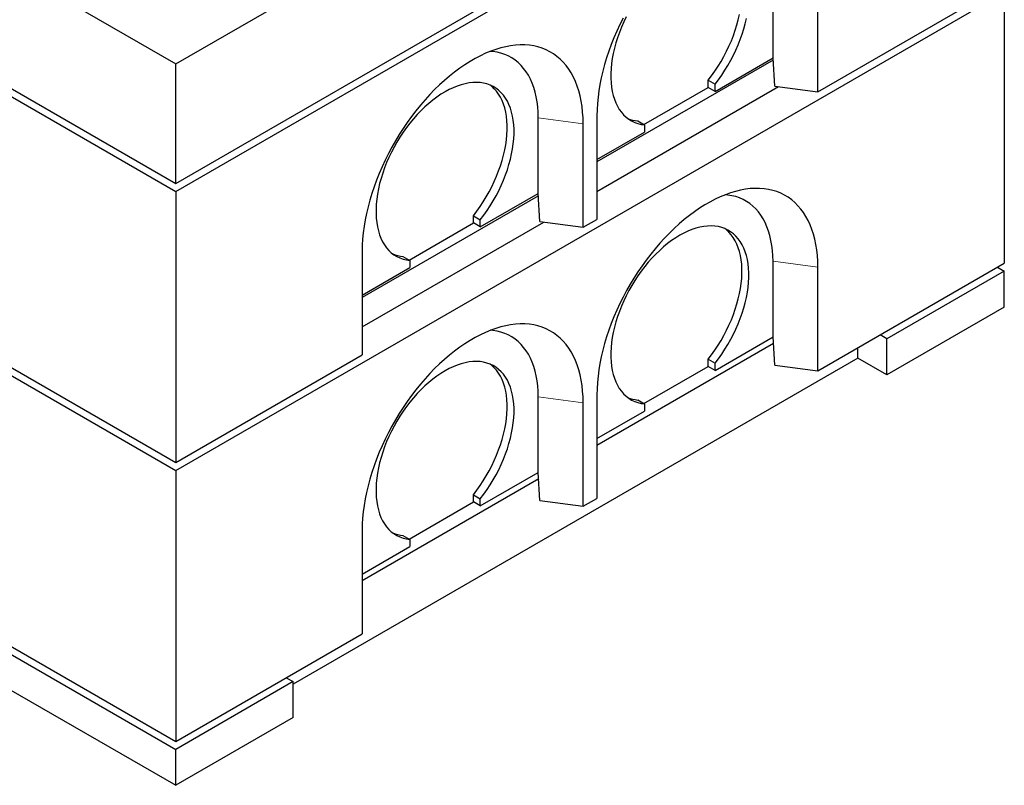
# Model space of a CAD drawing. Units: millimetres. Extents: x 122 to 6359, y 47 to 5207.
# Drawn here: x 5041 to 6050, y 2425 to 3209 of the extents above; entities that cross this region are included whole.
import ezdxf

# ---------------------------------------------------------------- set-up
doc = ezdxf.new("R2010")
doc.units = ezdxf.units.MM
doc.header["$LTSCALE"] = 20
doc.linetypes.add('PHANTOM', pattern=[12.7, 6.35, -1.27, 1.27, -1.27, 1.27, -1.27])

msp = doc.modelspace()

# ---------------------------------------------------------------- linework, layer by layer
at = {"color": 7, "linetype": 'Continuous', "lineweight": 25}
for p, q in [((3645.5, 4062), (5201.1, 3164)), ((3645.5, 3939.6), (5201.1, 3041.5)), ((3645.5, 3931.4), (5201.1, 3033.3)), ((5201.1, 3164), (6049.6, 3653.8)), ((3645.5, 3645.6), (5201.1, 2747.6)), ((5201.1, 3041.5), (6049.6, 3531.4)), ((5201.1, 3033.3), (6049.6, 3523.2)), ((5812.8, 3170.1), (5812.8, 3247.6)), ((5201.1, 2747.6), (6049.6, 3237.4)), ((5858.7, 3135.3), (6049.6, 3245.6)), ((5858.7, 3135.3), (5858.7, 3241.5)), ((6049.6, 3237.4), (6049.6, 2959.8)), ((5812.9, 3167.7), (5632.4, 3063.5)), ((5753.4, 3135.8), (5812.8, 3170.1)), ((5812.8, 3170), (5812.8, 3170.1)), ((5814.5, 3141.2), (5812.8, 3170)), ((5201.1, 3041.5), (5201.1, 3164)), ((5746.3, 3147.2), (5753.4, 3143.1)), ((5746.3, 3139.8), (5746.3, 3147.2)), ((5632.4, 3033.3), (5818.5, 3140.7)), ((5680.5, 3101.9), (5746.3, 3139.8)), ((5753.4, 3135.8), (5746.3, 3139.8)), ((5753.4, 3135.8), (5753.4, 3143.1)), ((5814.5, 3141.2), (5858.7, 3135.3)), ((5572.3, 3031.3), (5572.3, 3108.8)), ((5632.4, 3110.9), (5632.4, 3004.7)), ((5618.3, 2996.6), (5618.3, 3102.7)), ((5674.2, 3105.5), (5681.2, 3101.5)), ((5681.2, 3101.5), (5681.2, 3094.1)), ((5632.4, 3066), (5681.2, 3094.1)), ((5201.1, 3033.3), (5201.1, 2755.7)), ((5572.5, 3028.9), (5392, 2924.7)), ((5512.9, 2997), (5572.3, 3031.3)), ((5572.4, 3031.3), (5572.3, 3031.3)), ((5574.1, 3002.5), (5572.4, 3031.3)), ((5505.9, 3008.4), (5512.9, 3004.3)), ((5505.9, 3001.1), (5505.9, 3008.4)), ((5392, 2894.5), (5578.1, 3001.9)), ((5440.1, 2963.1), (5505.9, 3001.1)), ((5512.9, 2997), (5505.9, 3001.1)), ((5512.9, 2997), (5512.9, 3004.3)), ((5574.1, 3002.5), (5618.3, 2996.6)), ((5618.3, 2996.6), (5632.4, 3004.7)), ((5392, 2972.1), (5392, 2865.9)), ((5433.8, 2966.8), (5440.8, 2962.7)), ((5392, 2927.2), (5440.8, 2955.3)), ((5440.8, 2962.7), (5440.8, 2955.3)), ((5812.8, 2884.3), (5812.8, 2961.8)), ((5858.7, 2849.6), (6049.6, 2959.8)), ((5858.7, 2849.6), (5858.7, 2955.7)), ((6042.6, 2955.7), (6049.6, 2951.6)), ((6049.6, 2951.6), (5929.4, 2882.2)), ((6049.6, 2914.9), (6049.6, 2951.6)), ((6049.6, 2914.9), (5929.4, 2845.5)), ((5753.4, 2850), (5812.8, 2884.3)), ((5814.5, 2855.5), (5812.8, 2884.3)), ((5812.8, 2884.3), (5812.8, 2884.3)), ((5929.4, 2882.2), (5922.4, 2886.3)), ((5632.4, 2773.6), (5813.2, 2878)), ((5929.4, 2845.5), (5929.4, 2882.2)), ((5201.1, 2755.7), (5392, 2865.9)), ((5899.7, 2862.6), (5899.7, 2873.2)), ((5017.3, 2861.9), (5201.1, 2755.7)), ((5899.7, 2862.6), (5321.3, 2528.7)), ((5680.5, 2816.1), (5746.3, 2854.1)), ((5746.3, 2861.4), (5753.4, 2857.3)), ((5746.3, 2854.1), (5746.3, 2861.4)), ((5753.4, 2850), (5746.3, 2854.1)), ((5753.4, 2850), (5753.4, 2857.3)), ((5814.5, 2855.5), (5858.7, 2849.6)), ((5929.4, 2845.5), (5899.7, 2862.6)), ((5632.4, 2825.1), (5632.4, 2718.9)), ((5572.3, 2745.5), (5572.3, 2823)), ((5618.3, 2710.8), (5618.3, 2816.9)), ((5674.2, 2819.8), (5681.2, 2815.7)), ((5681.2, 2815.7), (5681.2, 2808.3)), ((5632.4, 2780.2), (5681.2, 2808.3)), ((5201.1, 2747.6), (5201.1, 2469.9)), ((5512.9, 2711.2), (5572.3, 2745.5)), ((5572.4, 2745.5), (5572.3, 2745.5)), ((5574.1, 2716.7), (5572.4, 2745.5)), ((5392, 2634.8), (5572.8, 2739.2)), ((5505.9, 2722.6), (5512.9, 2718.5)), ((5505.9, 2715.3), (5505.9, 2722.6)), ((5440.1, 2677.3), (5505.9, 2715.3)), ((5512.9, 2711.2), (5505.9, 2715.3)), ((5512.9, 2711.2), (5512.9, 2718.5)), ((5574.1, 2716.7), (5618.3, 2710.8)), ((5618.3, 2710.8), (5632.4, 2718.9)), ((5392, 2686.3), (5392, 2580.1)), ((5433.8, 2681), (5440.8, 2676.9)), ((5440.8, 2676.9), (5440.8, 2669.5)), ((5392, 2641.4), (5440.8, 2669.5)), ((4953.6, 2604.6), (5201.1, 2461.8)), ((5017.3, 2576.1), (5201.1, 2469.9)), ((5201.1, 2469.9), (5392, 2580.1)), ((4953.6, 2567.9), (5201.1, 2425)), ((5321.3, 2531.2), (5201.1, 2461.8)), ((5314.2, 2535.2), (5321.3, 2531.2)), ((5321.3, 2494.4), (5321.3, 2531.2)), ((5321.3, 2494.4), (5201.1, 2425)), ((5201.1, 2425), (5201.1, 2461.8))]:
    msp.add_line(p, q, dxfattribs=at)
at = {"color": 8, "linetype": 'PHANTOM', "lineweight": 18}
for p, q in [((5572.3, 3108.8), (5618.3, 3102.7)), ((5812.8, 2961.8), (5858.7, 2955.7)), ((5572.3, 2823), (5618.3, 2816.9))]:
    msp.add_line(p, q, dxfattribs=at)
at = {"color": 7, "linetype": 'Continuous', "lineweight": 25, "flags": 128}
for points in [[(5659.3, 3210.9), (5656, 3204.2), (5652.8, 3197.4), (5649.9, 3190.6), (5647.2, 3183.8), (5644.7, 3177), (5642.4, 3170.1), (5640.3, 3163.3), (5638.5, 3156.5), (5636.9, 3149.7), (5635.5, 3143), (5634.4, 3136.4), (5633.6, 3129.8), (5632.9, 3123.4), (5632.6, 3117.1), (5632.4, 3110.9)], [(5662.4, 3212.3), (5659.9, 3207), (5657.5, 3201.6), (5655.4, 3196.3), (5653.5, 3190.8), (5651.8, 3185.4), (5650.3, 3180.1), (5649.1, 3174.7), (5648.1, 3169.5), (5647.4, 3164.3), (5646.9, 3159.2), (5646.6, 3154.2), (5646.6, 3149.4), (5646.9, 3144.7), (5647.4, 3140.2), (5648.1, 3135.8), (5649.1, 3131.7), (5650.3, 3127.8), (5651.7, 3124.1), (5653.4, 3120.6), (5655.3, 3117.4), (5657.5, 3114.5), (5659.8, 3111.8), (5662.3, 3109.4), (5665.1, 3107.3), (5668, 3105.5), (5671.1, 3104), (5674.3, 3102.9), (5677.7, 3102), (5681.2, 3101.5)], [(5746.3, 3147.2), (5749.8, 3151.8), (5753.2, 3156.6), (5756.5, 3161.5), (5759.6, 3166.6), (5762.5, 3171.7), (5765.2, 3177), (5767.7, 3182.3), (5770.1, 3187.7), (5772.2, 3193), (5774.1, 3198.5), (5775.8, 3203.9), (5777.2, 3209.2), (5778.5, 3214.6)], [(5753.4, 3143.1), (5756.9, 3147.7), (5760.3, 3152.5), (5763.5, 3157.4), (5766.6, 3162.5), (5769.5, 3167.7), (5772.3, 3172.9), (5774.8, 3178.2), (5777.1, 3183.6), (5779.3, 3189), (5781.2, 3194.4), (5782.9, 3199.8), (5784.3, 3205.1), (5785.5, 3210.5)], [(5618.3, 3102.7), (5618.2, 3108.8), (5617.8, 3114.7), (5617.2, 3120.4), (5616.3, 3125.9), (5615.2, 3131.3), (5613.9, 3136.4), (5612.3, 3141.3), (5610.4, 3146), (5608.4, 3150.5), (5606.1, 3154.7), (5603.6, 3158.7), (5600.9, 3162.3), (5597.9, 3165.7), (5594.8, 3168.9), (5591.5, 3171.7), (5587.9, 3174.3), (5584.2, 3176.5), (5580.3, 3178.4), (5576.3, 3180.1), (5572.1, 3181.4), (5567.7, 3182.4), (5563.3, 3183), (5558.6, 3183.4), (5553.9, 3183.4), (5549.1, 3183.2), (5544.1, 3182.5), (5539.1, 3181.6), (5534, 3180.4), (5528.9, 3178.8), (5523.7, 3177), (5518.4, 3174.8), (5513.1, 3172.3), (5507.8, 3169.5), (5502.5, 3166.5), (5497.2, 3163.1), (5491.9, 3159.5), (5486.7, 3155.6), (5481.5, 3151.5), (5476.3, 3147.1), (5471.2, 3142.4), (5466.2, 3137.6), (5461.3, 3132.5), (5456.4, 3127.2), (5451.7, 3121.7), (5447.1, 3116), (5442.6, 3110.1), (5438.2, 3104.1), (5434, 3097.9), (5430, 3091.6), (5426.1, 3085.2), (5422.4, 3078.7), (5418.9, 3072.1), (5415.5, 3065.4), (5412.4, 3058.6), (5409.5, 3051.8), (5406.8, 3045), (5404.2, 3038.2), (5402, 3031.3), (5399.9, 3024.5), (5398.1, 3017.7), (5396.5, 3010.9), (5395.1, 3004.2), (5394, 2997.6), (5393.1, 2991), (5392.5, 2984.6), (5392.2, 2978.3), (5392, 2972.1)], [(5572.3, 3108.8), (5572.2, 3114.4), (5571.8, 3119.9), (5571.2, 3125.1), (5570.3, 3130.2), (5569.2, 3135.1), (5567.8, 3139.8), (5566.2, 3144.2), (5564.4, 3148.4), (5562.3, 3152.3), (5560, 3156), (5557.4, 3159.4), (5554.7, 3162.5), (5551.7, 3165.4), (5548.6, 3167.9), (5545.3, 3170.1), (5541.7, 3172.1), (5538, 3173.7), (5534.2, 3175), (5530.2, 3176), (5526, 3176.6), (5523.4, 3176.8)], [(5512.9, 3004.3), (5516.5, 3008.9), (5519.9, 3013.7), (5523.1, 3018.7), (5526.2, 3023.7), (5529.1, 3028.9), (5531.9, 3034.1), (5534.4, 3039.4), (5536.7, 3044.8), (5538.9, 3050.2), (5540.8, 3055.6), (5542.4, 3061), (5543.9, 3066.4), (5545.1, 3071.7), (5546.1, 3077), (5546.8, 3082.1), (5547.3, 3087.2), (5547.6, 3092.2), (5547.6, 3097), (5547.3, 3101.7), (5546.8, 3106.2), (5546.1, 3110.6), (5545.1, 3114.7), (5543.9, 3118.6), (5542.4, 3122.3), (5540.7, 3125.7), (5538.8, 3128.9), (5536.7, 3131.9), (5534.3, 3134.5), (5531.8, 3136.9), (5529, 3139), (5526.1, 3140.8), (5523, 3142.2), (5519.8, 3143.4), (5516.4, 3144.3), (5512.8, 3144.8), (5509.2, 3145), (5505.4, 3144.9), (5501.5, 3144.5), (5497.5, 3143.7), (5493.5, 3142.7), (5489.4, 3141.3), (5485.2, 3139.6), (5481.1, 3137.7), (5476.9, 3135.4), (5472.7, 3132.8), (5468.5, 3130), (5464.4, 3126.9), (5460.3, 3123.5), (5456.2, 3119.9), (5452.3, 3116.1), (5448.4, 3112), (5444.6, 3107.8), (5440.9, 3103.3), (5437.4, 3098.7), (5434, 3093.9), (5430.7, 3089), (5427.7, 3083.9), (5424.7, 3078.8), (5422, 3073.5), (5419.5, 3068.2), (5417.1, 3062.9), (5415, 3057.5), (5413.1, 3052.1), (5411.4, 3046.7), (5409.9, 3041.3), (5408.7, 3035.9), (5407.7, 3030.7), (5407, 3025.5), (5406.5, 3020.4), (5406.2, 3015.4), (5406.2, 3010.6), (5406.4, 3005.9), (5406.9, 3001.4), (5407.7, 2997), (5408.7, 2992.9), (5409.9, 2989), (5411.3, 2985.3), (5413, 2981.8), (5414.9, 2978.6), (5417, 2975.7), (5419.4, 2973), (5421.9, 2970.6), (5424.6, 2968.5), (5427.6, 2966.7), (5430.6, 2965.3), (5433.9, 2964.1), (5437.3, 2963.2), (5440.8, 2962.7)], [(5505.9, 3008.4), (5509.4, 3013), (5512.8, 3017.8), (5516.1, 3022.7), (5519.1, 3027.8), (5522.1, 3032.9), (5524.8, 3038.2), (5527.3, 3043.5), (5529.7, 3048.9), (5531.8, 3054.3), (5533.7, 3059.7), (5535.4, 3065.1), (5536.8, 3070.4), (5538, 3075.8), (5539, 3081), (5539.8, 3086.2), (5540.3, 3091.3), (5540.5, 3096.3), (5540.5, 3101.1), (5540.2, 3105.8), (5539.7, 3110.3), (5539, 3114.6), (5538, 3118.8), (5536.8, 3122.7), (5535.3, 3126.4), (5533.6, 3129.8), (5531.7, 3133), (5529.6, 3135.9), (5527.2, 3138.6), (5524.7, 3141), (5523.2, 3142.2)], [(5858.7, 2955.7), (5858.6, 2961.8), (5858.2, 2967.7), (5857.6, 2973.4), (5856.7, 2978.9), (5855.6, 2984.3), (5854.3, 2989.4), (5852.7, 2994.3), (5850.9, 2999), (5848.8, 3003.5), (5846.5, 3007.7), (5844, 3011.7), (5841.3, 3015.3), (5838.3, 3018.7), (5835.2, 3021.9), (5831.9, 3024.7), (5828.3, 3027.3), (5824.6, 3029.5), (5820.8, 3031.4), (5816.7, 3033.1), (5812.5, 3034.4), (5808.2, 3035.4), (5803.7, 3036), (5799.1, 3036.4), (5794.3, 3036.4), (5789.5, 3036.2), (5784.6, 3035.5), (5779.5, 3034.6), (5774.4, 3033.4), (5769.3, 3031.8), (5764.1, 3030), (5758.8, 3027.8), (5753.5, 3025.3), (5748.2, 3022.5), (5742.9, 3019.5), (5737.6, 3016.1), (5732.4, 3012.5), (5727.1, 3008.6), (5721.9, 3004.5), (5716.7, 3000.1), (5711.6, 2995.4), (5706.6, 2990.6), (5701.7, 2985.5), (5696.8, 2980.2), (5692.1, 2974.7), (5687.5, 2969), (5683, 2963.1), (5678.7, 2957.1), (5674.5, 2950.9), (5670.4, 2944.6), (5666.5, 2938.2), (5662.8, 2931.7), (5659.3, 2925.1), (5656, 2918.4), (5652.8, 2911.6), (5649.9, 2904.8), (5647.2, 2898), (5644.7, 2891.2), (5642.4, 2884.3), (5640.3, 2877.5), (5638.5, 2870.7), (5636.9, 2863.9), (5635.5, 2857.2), (5634.4, 2850.6), (5633.6, 2844), (5632.9, 2837.6), (5632.6, 2831.3), (5632.4, 2825.1)], [(5812.8, 2961.8), (5812.6, 2967.4), (5812.3, 2972.9), (5811.6, 2978.1), (5810.7, 2983.2), (5809.6, 2988.1), (5808.2, 2992.8), (5806.6, 2997.2), (5804.8, 3001.4), (5802.7, 3005.3), (5800.4, 3009), (5797.9, 3012.4), (5795.1, 3015.5), (5792.2, 3018.4), (5789, 3020.9), (5785.7, 3023.1), (5782.1, 3025.1), (5778.5, 3026.7), (5774.6, 3028), (5770.6, 3029), (5766.4, 3029.6), (5763.8, 3029.8)], [(5753.4, 2857.3), (5756.9, 2861.9), (5760.3, 2866.7), (5763.5, 2871.7), (5766.6, 2876.7), (5769.5, 2881.9), (5772.3, 2887.1), (5774.8, 2892.4), (5777.1, 2897.8), (5779.3, 2903.2), (5781.2, 2908.6), (5782.9, 2914), (5784.3, 2919.4), (5785.5, 2924.7), (5786.5, 2930), (5787.2, 2935.1), (5787.7, 2940.2), (5788, 2945.2), (5788, 2950), (5787.7, 2954.7), (5787.2, 2959.2), (5786.5, 2963.6), (5785.5, 2967.7), (5784.3, 2971.6), (5782.8, 2975.3), (5781.1, 2978.7), (5779.2, 2981.9), (5777.1, 2984.9), (5774.7, 2987.5), (5772.2, 2989.9), (5769.4, 2992), (5766.5, 2993.8), (5763.4, 2995.2), (5760.2, 2996.4), (5756.8, 2997.3), (5753.2, 2997.8), (5749.6, 2998), (5745.8, 2997.9), (5741.9, 2997.5), (5737.9, 2996.7), (5733.9, 2995.7), (5729.8, 2994.3), (5725.7, 2992.6), (5721.5, 2990.7), (5717.3, 2988.4), (5713.1, 2985.8), (5708.9, 2983), (5704.8, 2979.9), (5700.7, 2976.5), (5696.7, 2972.9), (5692.7, 2969.1), (5688.8, 2965), (5685, 2960.8), (5681.4, 2956.3), (5677.8, 2951.7), (5674.4, 2946.9), (5671.2, 2942), (5668.1, 2936.9), (5665.2, 2931.8), (5662.4, 2926.5), (5659.9, 2921.2), (5657.5, 2915.9), (5655.4, 2910.5), (5653.5, 2905.1), (5651.8, 2899.7), (5650.3, 2894.3), (5649.1, 2888.9), (5648.1, 2883.7), (5647.4, 2878.5), (5646.9, 2873.4), (5646.6, 2868.4), (5646.6, 2863.6), (5646.9, 2858.9), (5647.4, 2854.4), (5648.1, 2850), (5649.1, 2845.9), (5650.3, 2842), (5651.7, 2838.3), (5653.4, 2834.8), (5655.3, 2831.6), (5657.5, 2828.7), (5659.8, 2826), (5662.3, 2823.6), (5665.1, 2821.5), (5668, 2819.7), (5671.1, 2818.3), (5674.3, 2817.1), (5677.7, 2816.2), (5681.2, 2815.7)], [(5746.3, 2861.4), (5749.8, 2866), (5753.2, 2870.8), (5756.5, 2875.7), (5759.6, 2880.8), (5762.5, 2885.9), (5765.2, 2891.2), (5767.7, 2896.5), (5770.1, 2901.9), (5772.2, 2907.3), (5774.1, 2912.7), (5775.8, 2918.1), (5777.2, 2923.4), (5778.5, 2928.8), (5779.4, 2934), (5780.2, 2939.2), (5780.7, 2944.3), (5780.9, 2949.3), (5780.9, 2954.1), (5780.7, 2958.8), (5780.2, 2963.3), (5779.4, 2967.6), (5778.4, 2971.8), (5777.2, 2975.7), (5775.7, 2979.4), (5774, 2982.8), (5772.1, 2986), (5770, 2988.9), (5767.7, 2991.6), (5765.1, 2994), (5763.6, 2995.2)], [(5618.3, 2816.9), (5618.2, 2823), (5617.8, 2828.9), (5617.2, 2834.6), (5616.3, 2840.1), (5615.2, 2845.5), (5613.9, 2850.6), (5612.3, 2855.6), (5610.4, 2860.2), (5608.4, 2864.7), (5606.1, 2868.9), (5603.6, 2872.9), (5600.9, 2876.5), (5597.9, 2880), (5594.8, 2883.1), (5591.5, 2885.9), (5587.9, 2888.5), (5584.2, 2890.7), (5580.3, 2892.6), (5576.3, 2894.3), (5572.1, 2895.6), (5567.7, 2896.6), (5563.3, 2897.3), (5558.6, 2897.6), (5553.9, 2897.6), (5549.1, 2897.4), (5544.1, 2896.8), (5539.1, 2895.8), (5534, 2894.6), (5528.9, 2893), (5523.7, 2891.2), (5518.4, 2889), (5513.1, 2886.5), (5507.8, 2883.8), (5502.5, 2880.7), (5497.2, 2877.3), (5491.9, 2873.7), (5486.7, 2869.8), (5481.5, 2865.7), (5476.3, 2861.3), (5471.2, 2856.6), (5466.2, 2851.8), (5461.3, 2846.7), (5456.4, 2841.4), (5451.7, 2835.9), (5447.1, 2830.2), (5442.6, 2824.3), (5438.2, 2818.3), (5434, 2812.1), (5430, 2805.8), (5426.1, 2799.4), (5422.4, 2792.9), (5418.9, 2786.3), (5415.5, 2779.6), (5412.4, 2772.9), (5409.5, 2766.1), (5406.8, 2759.2), (5404.2, 2752.4), (5402, 2745.5), (5399.9, 2738.7), (5398.1, 2731.9), (5396.5, 2725.1), (5395.1, 2718.4), (5394, 2711.8), (5393.1, 2705.3), (5392.5, 2698.8), (5392.2, 2692.5), (5392, 2686.3)], [(5572.3, 2823), (5572.2, 2828.6), (5571.8, 2834.1), (5571.2, 2839.4), (5570.3, 2844.4), (5569.2, 2849.3), (5567.8, 2854), (5566.2, 2858.4), (5564.4, 2862.6), (5562.3, 2866.5), (5560, 2870.2), (5557.4, 2873.6), (5554.7, 2876.7), (5551.7, 2879.6), (5548.6, 2882.1), (5545.3, 2884.3), (5541.7, 2886.3), (5538, 2887.9), (5534.2, 2889.2), (5530.2, 2890.2), (5526, 2890.8), (5523.4, 2891.1)], [(5512.9, 2718.5), (5516.5, 2723.1), (5519.9, 2727.9), (5523.1, 2732.9), (5526.2, 2737.9), (5529.1, 2743.1), (5531.9, 2748.3), (5534.4, 2753.6), (5536.7, 2759), (5538.9, 2764.4), (5540.8, 2769.8), (5542.4, 2775.2), (5543.9, 2780.6), (5545.1, 2785.9), (5546.1, 2791.2), (5546.8, 2796.4), (5547.3, 2801.4), (5547.6, 2806.4), (5547.6, 2811.2), (5547.3, 2815.9), (5546.8, 2820.4), (5546.1, 2824.8), (5545.1, 2828.9), (5543.9, 2832.8), (5542.4, 2836.5), (5540.7, 2839.9), (5538.8, 2843.1), (5536.7, 2846.1), (5534.3, 2848.7), (5531.8, 2851.1), (5529, 2853.2), (5526.1, 2855), (5523, 2856.4), (5519.8, 2857.6), (5516.4, 2858.5), (5512.8, 2859), (5509.2, 2859.2), (5505.4, 2859.1), (5501.5, 2858.7), (5497.5, 2857.9), (5493.5, 2856.9), (5489.4, 2855.5), (5485.2, 2853.8), (5481.1, 2851.9), (5476.9, 2849.6), (5472.7, 2847), (5468.5, 2844.2), (5464.4, 2841.1), (5460.3, 2837.7), (5456.2, 2834.1), (5452.3, 2830.3), (5448.4, 2826.2), (5444.6, 2822), (5440.9, 2817.5), (5437.4, 2812.9), (5434, 2808.1), (5430.7, 2803.2), (5427.7, 2798.1), (5424.7, 2793), (5422, 2787.7), (5419.5, 2782.4), (5417.1, 2777.1), (5415, 2771.7), (5413.1, 2766.3), (5411.4, 2760.9), (5409.9, 2755.5), (5408.7, 2750.2), (5407.7, 2744.9), (5407, 2739.7), (5406.5, 2734.6), (5406.2, 2729.6), (5406.2, 2724.8), (5406.4, 2720.1), (5406.9, 2715.6), (5407.7, 2711.3), (5408.7, 2707.1), (5409.9, 2703.2), (5411.3, 2699.5), (5413, 2696), (5414.9, 2692.8), (5417, 2689.9), (5419.4, 2687.2), (5421.9, 2684.8), (5424.6, 2682.8), (5427.6, 2681), (5430.6, 2679.5), (5433.9, 2678.3), (5437.3, 2677.4), (5440.8, 2676.9)], [(5505.9, 2722.6), (5509.4, 2727.2), (5512.8, 2732), (5516.1, 2736.9), (5519.1, 2742), (5522.1, 2747.2), (5524.8, 2752.4), (5527.3, 2757.7), (5529.7, 2763.1), (5531.8, 2768.5), (5533.7, 2773.9), (5535.4, 2779.3), (5536.8, 2784.7), (5538, 2790), (5539, 2795.2), (5539.8, 2800.4), (5540.3, 2805.5), (5540.5, 2810.5), (5540.5, 2815.3), (5540.2, 2820), (5539.7, 2824.5), (5539, 2828.8), (5538, 2833), (5536.8, 2836.9), (5535.3, 2840.6), (5533.6, 2844), (5531.7, 2847.2), (5529.6, 2850.2), (5527.2, 2852.8), (5524.7, 2855.2), (5523.2, 2856.4)]]:
    msp.add_lwpolyline(points, dxfattribs=at)
at = {"color": 7, "linetype": 'Continuous', "lineweight": 25}
for centre, start, end in [((5677.8, 3141.1), 247.1413, 264.1805), ((5437.4, 3002.4), 247.1422, 264.1795), ((5677.8, 2855.3), 247.1401, 264.1815), ((5437.4, 2716.6), 247.141, 264.1805)]:
    msp.add_arc(centre, 35.8, start, end, dxfattribs=at)

doc.saveas('drawing.dxf')
